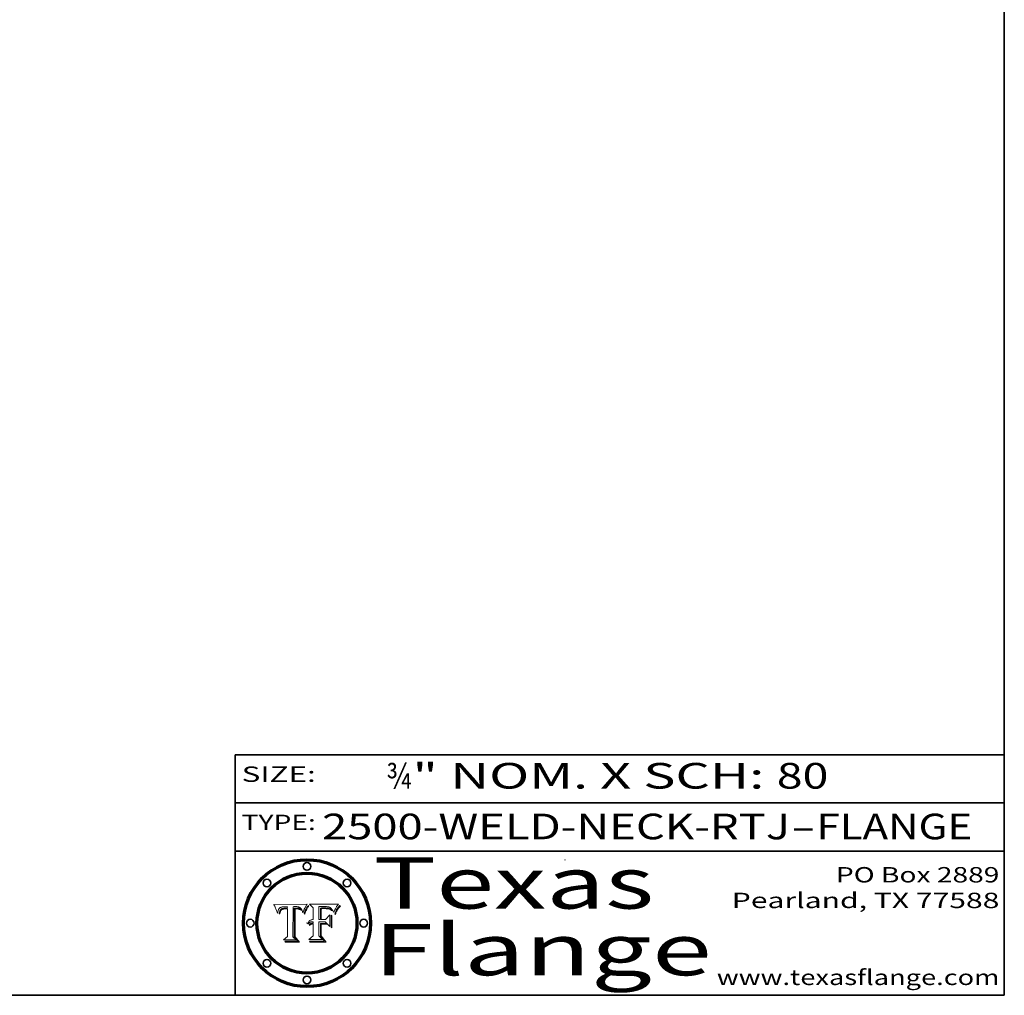
# Model space of a CAD drawing. Extents: x 0 to 10.8, y 0 to 8.2.
# Drawn here: x 6.9 to 10.8, y 0.2 to 4.1 of the extents above; entities that cross this region are included whole.
import ezdxf
from ezdxf.enums import TextEntityAlignment as Align

# ---------------------------------------------------------------- set-up
doc = ezdxf.new("R2010")
doc.units = 0
doc.header["$MEASUREMENT"] = 0
doc.layers.get('0').update_dxf_attribs({"lineweight": 13})
doc.layers.add('1', color=7, linetype='Continuous', lineweight=13)
doc.styles.get("Standard").update_dxf_attribs({"font": 'isocp.shx'})

# ---------------------------------------------------------------- blocks, each defined once
blk = doc.blocks.new('BLOCK1')
at = {"color": 7, "lineweight": 13, "ltscale": 0.03937}
for s, p, p2 in [('2500-WELD-NECK-RTJ', (8.088444, 0.858248), (9.914351, 0.858248)), ('FLANGE', (10.017399, 0.858248), (10.625019, 0.858248)), ('-', (9.915875, 0.858248), (10.015875, 0.858248))]:
    blk.add_text(s, height=0.1, dxfattribs=at).set_placement(p, p2, align=Align.FIT)
blk = doc.blocks.new('BLOCK2')
at = {"color": 7, "lineweight": 13, "ltscale": 0.03937}
for s, p, p2 in [('¾', (8.339405, 1.055967), (8.439405, 1.055967)), ('" NOM. X SCH: ', (8.440929, 1.055967), (9.860741, 1.055967)), ('80', (9.862265, 1.055967), (10.063789, 1.055967))]:
    blk.add_text(s, height=0.1, dxfattribs=at).set_placement(p, p2, align=Align.FIT)
blk = doc.blocks.new('BLOCK3')
at = {"color": 7, "lineweight": 13, "ltscale": 0.03937}
for s, p, p2 in [('PO Box 2889', (10.093103, 0.689966), (10.730818, 0.689966)), ('Pearland, TX 77588', (9.686702, 0.589966), (10.730818, 0.589966)), ('www.texasflange.com', (9.628644, 0.289966), (10.730818, 0.289966))]:
    blk.add_text(s, height=0.06, dxfattribs=at).set_placement(p, p2, align=Align.FIT)
blk = doc.blocks.new('BLOCK4')
at = {"color": 7, "lineweight": 13, "ltscale": 0.03937}
for s, p, p2 in [('Texas', (8.289209, 0.587871), (9.383692, 0.587871)), ('Flange', (8.289209, 0.327871), (9.608945, 0.327871))]:
    blk.add_text(s, height=0.2, dxfattribs=at).set_placement(p, p2, align=Align.FIT)
blk = doc.blocks.new('BLOCK5')
at = {"color": 7, "lineweight": 5, "ltscale": 0.00324}
blk.add_line((8.029831, 0.605292), (7.900255, 0.604209), dxfattribs=at)
at = {"color": 7, "lineweight": 5, "ltscale": 0.000103}
blk.add_line((7.900255, 0.604209), (7.902151, 0.600546), dxfattribs=at)
at = {"color": 7, "lineweight": 5, "ltscale": 0.0001}
blk.add_line((7.902151, 0.600546), (7.903945, 0.596951), dxfattribs=at)
at = {"color": 7, "lineweight": 5, "ltscale": 9.8e-05}
blk.add_line((7.903945, 0.596951), (7.905638, 0.593424), dxfattribs=at)
at = {"color": 7, "lineweight": 5, "ltscale": 9.5e-05}
for p, q in [((7.905638, 0.593424), (7.907229, 0.589967)), ((7.913659, 0.573722), (7.915938, 0.570681))]:
    blk.add_line(p, q, dxfattribs=at)
at = {"color": 7, "lineweight": 5, "ltscale": 9.3e-05}
blk.add_line((7.907229, 0.589967), (7.908719, 0.58658), dxfattribs=at)
at = {"color": 7, "lineweight": 5, "ltscale": 9e-05}
blk.add_line((7.908719, 0.58658), (7.910106, 0.583262), dxfattribs=at)
at = {"color": 7, "lineweight": 5, "ltscale": 8.7e-05}
blk.add_line((7.910106, 0.583262), (7.911392, 0.580013), dxfattribs=at)
at = {"color": 7, "lineweight": 5, "ltscale": 8.5e-05}
blk.add_line((7.911392, 0.580013), (7.912577, 0.576833), dxfattribs=at)
at = {"color": 7, "lineweight": 5, "ltscale": 8.2e-05}
blk.add_line((7.912577, 0.576833), (7.913659, 0.573722), dxfattribs=at)
at = {"color": 7, "lineweight": 5, "ltscale": 5.9e-05}
for p, q in [((7.916418, 0.575775), (7.916824, 0.578087)), ((8.011163, 0.578771), (8.011871, 0.576531))]:
    blk.add_line(p, q, dxfattribs=at)
at = {"color": 7, "lineweight": 5, "ltscale": 5.5e-05}
for p, q in [((7.916824, 0.578087), (7.917339, 0.580242)), ((7.951177, 0.595142), (7.953361, 0.594908)), ((7.988236, 0.595943), (7.990431, 0.595799)), ((7.922543, 0.574013), (7.922096, 0.571866))]:
    blk.add_line(p, q, dxfattribs=at)
at = {"color": 7, "lineweight": 5, "ltscale": 5.2e-05}
for p, q in [((7.917339, 0.580242), (7.917966, 0.58224)), ((7.990431, 0.595799), (7.992506, 0.595562)), ((8.014802, 0.574562), (8.015467, 0.576534)), ((7.923073, 0.576006), (7.922543, 0.574013))]:
    blk.add_line(p, q, dxfattribs=at)
at = {"color": 7, "lineweight": 5, "ltscale": 5e-05}
for p, q in [((7.917966, 0.58224), (7.918703, 0.584081)), ((7.938912, 0.589269), (7.936934, 0.588921)), ((7.94287, 0.595557), (7.944881, 0.595532)), ((8.008726, 0.584579), (8.009591, 0.582795))]:
    blk.add_line(p, q, dxfattribs=at)
at = {"color": 7, "lineweight": 5, "ltscale": 4.7e-05}
for p, q in [((7.918703, 0.584081), (7.919549, 0.585767)), ((7.936934, 0.588921), (7.935095, 0.588473)), ((7.994457, 0.595229), (7.996287, 0.5948)), ((8.007806, 0.586212), (8.008726, 0.584579)), ((8.01683, 0.580272), (8.017528, 0.582038))]:
    blk.add_line(p, q, dxfattribs=at)
at = {"color": 7, "lineweight": 5, "ltscale": 4.5e-05}
for p, q in [((7.919549, 0.585767), (7.920506, 0.587294)), ((7.935095, 0.588473), (7.933397, 0.587925)), ((7.937799, 0.586203), (7.939577, 0.586511)), ((7.996287, 0.5948), (7.997995, 0.594276)), ((7.92513, 0.573132), (7.925573, 0.574872))]:
    blk.add_line(p, q, dxfattribs=at)
at = {"color": 7, "lineweight": 5, "ltscale": 4.3e-05}
for p, q in [((7.920506, 0.587294), (7.921574, 0.588665)), ((7.92516, 0.581064), (7.924381, 0.579533)), ((7.997995, 0.594276), (7.99958, 0.593658)), ((8.018954, 0.58536), (8.019684, 0.586917))]:
    blk.add_line(p, q, dxfattribs=at)
at = {"color": 7, "lineweight": 5, "ltscale": 4.2e-05}
for p, q in [((7.921574, 0.588665), (7.922751, 0.58988)), ((7.922751, 0.58988), (7.924063, 0.590958)), ((7.925573, 0.574872), (7.926092, 0.57648)), ((7.933397, 0.587925), (7.931839, 0.587279)), ((7.936151, 0.585809), (7.937799, 0.586203)), ((8.00581, 0.589025), (8.006836, 0.587694)), ((8.019684, 0.586917), (8.020426, 0.588405))]:
    blk.add_line(p, q, dxfattribs=at)
at = {"color": 7, "lineweight": 5, "ltscale": 4.8e-05}
for p, q in [((7.923684, 0.577847), (7.923073, 0.576006)), ((7.927152, 0.592775), (7.92893, 0.593513)), ((7.939577, 0.586511), (7.941484, 0.58673)), ((7.924766, 0.571259), (7.92513, 0.573132))]:
    blk.add_line(p, q, dxfattribs=at)
at = {"color": 7, "lineweight": 5, "ltscale": 4.6e-05}
for p, q in [((7.924381, 0.579533), (7.923684, 0.577847)), ((7.92553, 0.591923), (7.927152, 0.592775)), ((8.017528, 0.582038), (8.018235, 0.583734))]:
    blk.add_line(p, q, dxfattribs=at)
at = {"color": 7, "lineweight": 5, "ltscale": 4.4e-05}
for p, q in [((7.924063, 0.590958), (7.92553, 0.591923)), ((8.006836, 0.587694), (8.007806, 0.586212)), ((8.018235, 0.583734), (8.018954, 0.58536)), ((8.029019, 0.60375), (8.029831, 0.605292))]:
    blk.add_line(p, q, dxfattribs=at)
at = {"color": 7, "lineweight": 5, "ltscale": 4.1e-05}
for p, q in [((7.926023, 0.582444), (7.92516, 0.581064)), ((7.99958, 0.593658), (8.001043, 0.592944))]:
    blk.add_line(p, q, dxfattribs=at)
at = {"color": 7, "lineweight": 5, "ltscale": 3.9e-05}
for p, q in [((7.926968, 0.58367), (7.926023, 0.582444)), ((8.001043, 0.592944), (8.002384, 0.592136))]:
    blk.add_line(p, q, dxfattribs=at)
at = {"color": 7, "lineweight": 5, "ltscale": 7.7e-05}
blk.add_line((7.926092, 0.57648), (7.92736, 0.579297), dxfattribs=at)
at = {"color": 7, "lineweight": 5, "ltscale": 7.4e-05}
blk.add_line((7.929138, 0.585687), (7.926968, 0.58367), dxfattribs=at)
at = {"color": 7, "lineweight": 5, "ltscale": 6.9e-05}
for p, q in [((7.92736, 0.579297), (7.928935, 0.581582)), ((7.930843, 0.583356), (7.93324, 0.584759))]:
    blk.add_line(p, q, dxfattribs=at)
at = {"color": 7, "lineweight": 5, "ltscale": 5.1e-05}
for p, q in [((7.92893, 0.593513), (7.930864, 0.594138)), ((7.941484, 0.58673), (7.943519, 0.58686)), ((7.944881, 0.595532), (7.946936, 0.595454)), ((8.015467, 0.576534), (8.016143, 0.578438)), ((7.924478, 0.569252), (7.924766, 0.571259))]:
    blk.add_line(p, q, dxfattribs=at)
at = {"color": 7, "lineweight": 5, "ltscale": 6.5e-05}
blk.add_line((7.928935, 0.581582), (7.930843, 0.583356), dxfattribs=at)
at = {"color": 7, "lineweight": 5, "ltscale": 3.8e-05}
for p, q in [((7.930418, 0.586532), (7.929138, 0.585687)), ((7.93324, 0.584759), (7.93463, 0.585327)), ((8.002384, 0.592136), (8.003601, 0.591231)), ((8.003601, 0.591231), (8.004733, 0.590204))]:
    blk.add_line(p, q, dxfattribs=at)
at = {"color": 7, "lineweight": 5, "ltscale": 4e-05}
for p, q in [((7.931839, 0.587279), (7.930418, 0.586532)), ((7.93463, 0.585327), (7.936151, 0.585809)), ((8.004733, 0.590204), (8.00581, 0.589025)), ((8.020426, 0.588405), (8.021177, 0.589826))]:
    blk.add_line(p, q, dxfattribs=at)
at = {"color": 7, "lineweight": 5, "ltscale": 5.4e-05}
for p, q in [((7.930864, 0.594138), (7.932953, 0.594648)), ((7.943519, 0.58686), (7.945682, 0.586905)), ((7.949034, 0.595323), (7.951177, 0.595142)), ((7.924266, 0.567111), (7.924478, 0.569252)), ((8.014147, 0.572519), (8.014802, 0.574562))]:
    blk.add_line(p, q, dxfattribs=at)
at = {"color": 7, "lineweight": 5, "ltscale": 5.7e-05}
for p, q in [((7.932953, 0.594648), (7.9352, 0.595046)), ((7.943286, 0.589667), (7.941029, 0.589518)), ((8.012525, 0.574142), (8.014147, 0.572519))]:
    blk.add_line(p, q, dxfattribs=at)
at = {"color": 7, "lineweight": 5, "ltscale": 6e-05}
for p, q in [((7.9352, 0.595046), (7.9376, 0.595331)), ((7.945682, 0.589716), (7.943286, 0.589667))]:
    blk.add_line(p, q, dxfattribs=at)
at = {"color": 7, "lineweight": 5, "ltscale": 6.4e-05}
blk.add_line((7.9376, 0.595331), (7.940158, 0.5955), dxfattribs=at)
at = {"color": 7, "lineweight": 5, "ltscale": 5.3e-05}
for p, q in [((7.941029, 0.589518), (7.938912, 0.589269)), ((7.946936, 0.595454), (7.949034, 0.595323)), ((8.009591, 0.582795), (8.010404, 0.580859))]:
    blk.add_line(p, q, dxfattribs=at)
at = {"color": 7, "lineweight": 5, "ltscale": 6.8e-05}
blk.add_line((7.940158, 0.5955), (7.94287, 0.595557), dxfattribs=at)
at = {"color": 7, "lineweight": 5, "ltscale": 0.000162}
blk.add_line((7.952171, 0.589608), (7.945682, 0.589716), dxfattribs=at)
at = {"color": 7, "lineweight": 5, "ltscale": 0.000192}
blk.add_line((7.945682, 0.586905), (7.953361, 0.586796), dxfattribs=at)
at = {"color": 7, "lineweight": 5, "ltscale": 0.000136}
blk.add_line((7.953361, 0.594908), (7.952171, 0.589608), dxfattribs=at)
at = {"color": 7, "lineweight": 5, "ltscale": 0.00269}
blk.add_line((7.953361, 0.586796), (7.953361, 0.479178), dxfattribs=at)
at = {"color": 7, "lineweight": 5, "ltscale": 0.002931}
blk.add_line((7.974885, 0.478313), (7.976183, 0.595557), dxfattribs=at)
at = {"color": 7, "lineweight": 5, "ltscale": 4.9e-05}
for p, q in [((7.976183, 0.595557), (7.97813, 0.595713)), ((7.97813, 0.595713), (7.980077, 0.595835)), ((7.980077, 0.595835), (7.982024, 0.59592)), ((7.982024, 0.59592), (7.983971, 0.595973)), ((7.983971, 0.595973), (7.985918, 0.595991)), ((7.992506, 0.595562), (7.994457, 0.595229)), ((8.016143, 0.578438), (8.01683, 0.580272))]:
    blk.add_line(p, q, dxfattribs=at)
at = {"color": 7, "lineweight": 5, "ltscale": 5.8e-05}
for p, q in [((7.985918, 0.595991), (7.988236, 0.595943)), ((7.922096, 0.571866), (7.921734, 0.569565))]:
    blk.add_line(p, q, dxfattribs=at)
at = {"color": 7, "lineweight": 5, "ltscale": 5.6e-05}
blk.add_line((8.010404, 0.580859), (8.011163, 0.578771), dxfattribs=at)
at = {"color": 7, "lineweight": 5, "ltscale": 6.2e-05}
for p, q in [((8.011871, 0.576531), (8.012525, 0.574142)), ((7.916123, 0.573306), (7.916418, 0.575775)), ((7.921734, 0.569565), (7.921454, 0.567111))]:
    blk.add_line(p, q, dxfattribs=at)
at = {"color": 7, "lineweight": 5, "ltscale": 0.0004}
blk.add_line((8.021177, 0.589826), (8.029019, 0.60375), dxfattribs=at)
at = {"color": 7, "lineweight": 5, "ltscale": 6.6e-05}
blk.add_line((7.915938, 0.570681), (7.916123, 0.573306), dxfattribs=at)
at = {"color": 7, "lineweight": 5, "ltscale": 7e-05}
blk.add_line((7.921454, 0.567111), (7.924266, 0.567111), dxfattribs=at)
at = {"color": 7, "lineweight": 5, "ltscale": 0.000493}
blk.add_line((7.953361, 0.479178), (7.93822, 0.466523), dxfattribs=at)
at = {"color": 7, "lineweight": 5, "ltscale": 0.001236}
blk.add_line((7.93822, 0.466523), (7.987647, 0.466523), dxfattribs=at)
at = {"color": 7, "lineweight": 5, "ltscale": 0.000434}
blk.add_line((7.987647, 0.466523), (7.974885, 0.478313), dxfattribs=at)
blk = doc.blocks.new('BLOCK6')
at = {"color": 7, "lineweight": 5, "ltscale": 0.000505}
blk.add_line((8.03978, 0.605292), (8.054382, 0.591339), dxfattribs=at)
at = {"color": 7, "lineweight": 5, "ltscale": 0.002807}
blk.add_line((8.152051, 0.605292), (8.03978, 0.605292), dxfattribs=at)
at = {"color": 7, "lineweight": 5, "ltscale": 0.001141}
blk.add_line((8.054382, 0.591339), (8.054382, 0.545696), dxfattribs=at)
at = {"color": 7, "lineweight": 5, "ltscale": 0.001265}
blk.add_line((8.076014, 0.545696), (8.076014, 0.596315), dxfattribs=at)
at = {"color": 7, "lineweight": 5, "ltscale": 0.0001}
blk.add_line((8.076014, 0.596315), (8.080016, 0.596207), dxfattribs=at)
at = {"color": 7, "lineweight": 5, "ltscale": 0.000262}
blk.add_line((8.080016, 0.596207), (8.090507, 0.596099), dxfattribs=at)
at = {"color": 7, "lineweight": 5, "ltscale": 7.8e-05}
for p, q in [((8.085749, 0.590474), (8.082612, 0.590366)), ((8.117954, 0.587933), (8.115029, 0.588965))]:
    blk.add_line(p, q, dxfattribs=at)
at = {"color": 7, "lineweight": 5, "ltscale": 0.001117}
blk.add_line((8.082612, 0.590366), (8.082612, 0.545696), dxfattribs=at)
at = {"color": 7, "lineweight": 5, "ltscale": 6.7e-05}
for p, q in [((8.085316, 0.587445), (8.087994, 0.58764)), ((8.120915, 0.584246), (8.123219, 0.582873)), ((8.043013, 0.542615), (8.040755, 0.541208)), ((8.036938, 0.537626), (8.03538, 0.535451))]:
    blk.add_line(p, q, dxfattribs=at)
at = {"color": 7, "lineweight": 5, "ltscale": 0.001044}
blk.add_line((8.085316, 0.545696), (8.085316, 0.587445), dxfattribs=at)
at = {"color": 7, "lineweight": 5, "ltscale": 6.8e-05}
for p, q in [((8.088465, 0.590591), (8.085749, 0.590474)), ((8.122807, 0.58518), (8.120546, 0.586671))]:
    blk.add_line(p, q, dxfattribs=at)
at = {"color": 7, "lineweight": 5, "ltscale": 6.3e-05}
for p, q in [((8.087994, 0.58764), (8.090491, 0.587792)), ((8.09689, 0.587987), (8.099417, 0.587969)), ((8.126338, 0.581511), (8.124737, 0.583461)), ((8.127607, 0.579333), (8.126338, 0.581511))]:
    blk.add_line(p, q, dxfattribs=at)
at = {"color": 7, "lineweight": 5, "ltscale": 7e-05}
for p, q in [((8.091251, 0.590682), (8.088465, 0.590591)), ((8.130044, 0.580736), (8.131463, 0.578313))]:
    blk.add_line(p, q, dxfattribs=at)
at = {"color": 7, "lineweight": 5, "ltscale": 5.8e-05}
for p, q in [((8.090491, 0.587792), (8.092805, 0.5879)), ((8.110827, 0.595125), (8.113085, 0.594648)), ((8.134311, 0.572844), (8.135177, 0.575007))]:
    blk.add_line(p, q, dxfattribs=at)
at = {"color": 7, "lineweight": 5, "ltscale": 0.000154}
blk.add_line((8.090507, 0.596099), (8.096672, 0.596207), dxfattribs=at)
at = {"color": 7, "lineweight": 5, "ltscale": 7.1e-05}
for p, q in [((8.094107, 0.590747), (8.091251, 0.590682)), ((8.102909, 0.596033), (8.10574, 0.595817)), ((8.113329, 0.586844), (8.116087, 0.586202)), ((8.140617, 0.587735), (8.14189, 0.590261))]:
    blk.add_line(p, q, dxfattribs=at)
at = {"color": 7, "lineweight": 5, "ltscale": 5.3e-05}
for p, q in [((8.092805, 0.5879), (8.094938, 0.587964)), ((8.104068, 0.587826), (8.106191, 0.5877)), ((8.124398, 0.58835), (8.125804, 0.586758)), ((8.136889, 0.57926), (8.137697, 0.581201))]:
    blk.add_line(p, q, dxfattribs=at)
at = {"color": 7, "lineweight": 5, "ltscale": 7.3e-05}
blk.add_line((8.097032, 0.590786), (8.094107, 0.590747), dxfattribs=at)
at = {"color": 7, "lineweight": 5, "ltscale": 4.9e-05}
for p, q in [((8.094938, 0.587964), (8.09689, 0.587987)), ((8.122994, 0.589734), (8.124398, 0.58835)), ((8.137697, 0.581201), (8.138474, 0.583019)), ((8.148372, 0.600311), (8.149522, 0.601895)), ((8.038381, 0.532799), (8.04004, 0.533868)), ((8.047222, 0.536498), (8.049152, 0.536744)), ((8.052347, 0.531458), (8.050394, 0.531249))]:
    blk.add_line(p, q, dxfattribs=at)
at = {"color": 7, "lineweight": 5, "ltscale": 8e-05}
for p, q in [((8.096672, 0.596207), (8.099887, 0.596163)), ((8.054382, 0.545696), (8.051189, 0.545309))]:
    blk.add_line(p, q, dxfattribs=at)
at = {"color": 7, "lineweight": 5, "ltscale": 7.5e-05}
for p, q in [((8.100026, 0.590798), (8.097032, 0.590786)), ((8.131463, 0.578313), (8.132887, 0.575682))]:
    blk.add_line(p, q, dxfattribs=at)
at = {"color": 7, "lineweight": 5, "ltscale": 6e-05}
blk.add_line((8.099417, 0.587969), (8.101811, 0.587915), dxfattribs=at)
at = {"color": 7, "lineweight": 5, "ltscale": 7.6e-05}
for p, q in [((8.099887, 0.596163), (8.102909, 0.596033)), ((8.051189, 0.545309), (8.048231, 0.544665))]:
    blk.add_line(p, q, dxfattribs=at)
at = {"color": 7, "lineweight": 5, "ltscale": 0.000106}
blk.add_line((8.104273, 0.590684), (8.100026, 0.590798), dxfattribs=at)
at = {"color": 7, "lineweight": 5, "ltscale": 5.6e-05}
for p, q in [((8.101811, 0.587915), (8.104068, 0.587826)), ((8.136049, 0.577196), (8.136889, 0.57926))]:
    blk.add_line(p, q, dxfattribs=at)
at = {"color": 7, "lineweight": 5, "ltscale": 9.8e-05}
blk.add_line((8.108189, 0.59034), (8.104273, 0.590684), dxfattribs=at)
at = {"color": 7, "lineweight": 5, "ltscale": 6.6e-05}
for p, q in [((8.10574, 0.595817), (8.108379, 0.595514)), ((8.118538, 0.585356), (8.120915, 0.584246)), ((8.128628, 0.582951), (8.130044, 0.580736)), ((8.03873, 0.539544), (8.036938, 0.537626)), ((8.040755, 0.541208), (8.03873, 0.539544))]:
    blk.add_line(p, q, dxfattribs=at)
at = {"color": 7, "lineweight": 5, "ltscale": 5e-05}
for p, q in [((8.106191, 0.5877), (8.108179, 0.58754)), ((8.11515, 0.594086), (8.117024, 0.593438)), ((8.049152, 0.536744), (8.051138, 0.536826))]:
    blk.add_line(p, q, dxfattribs=at)
at = {"color": 7, "lineweight": 5, "ltscale": 4.7e-05}
for p, q in [((8.108179, 0.58754), (8.110031, 0.587343)), ((8.032967, 0.530337), (8.033725, 0.528606))]:
    blk.add_line(p, q, dxfattribs=at)
at = {"color": 7, "lineweight": 5, "ltscale": 9.1e-05}
blk.add_line((8.111775, 0.589767), (8.108189, 0.59034), dxfattribs=at)
at = {"color": 7, "lineweight": 5, "ltscale": 6.2e-05}
blk.add_line((8.108379, 0.595514), (8.110827, 0.595125), dxfattribs=at)
at = {"color": 7, "lineweight": 5, "ltscale": 4.3e-05}
for p, q in [((8.110031, 0.587343), (8.111747, 0.587112)), ((8.118707, 0.592701), (8.120198, 0.591881)), ((8.120198, 0.591881), (8.121594, 0.59091)), ((8.13922, 0.584714), (8.139935, 0.586286))]:
    blk.add_line(p, q, dxfattribs=at)
at = {"color": 7, "lineweight": 5, "ltscale": 4e-05}
for p, q in [((8.111747, 0.587112), (8.113329, 0.586844)), ((8.139935, 0.586286), (8.140617, 0.587735)), ((8.045129, 0.526349), (8.046567, 0.527039)), ((8.046567, 0.527039), (8.048048, 0.527603)), ((8.048048, 0.527603), (8.049571, 0.528042)), ((8.049571, 0.528042), (8.051134, 0.528356)), ((8.051134, 0.528356), (8.052737, 0.528543)), ((8.052773, 0.536748), (8.054382, 0.53661))]:
    blk.add_line(p, q, dxfattribs=at)
at = {"color": 7, "lineweight": 5, "ltscale": 8.4e-05}
blk.add_line((8.115029, 0.588965), (8.111775, 0.589767), dxfattribs=at)
at = {"color": 7, "lineweight": 5, "ltscale": 5.4e-05}
for p, q in [((8.113085, 0.594648), (8.11515, 0.594086)), ((8.150747, 0.603555), (8.152051, 0.605292)), ((8.033725, 0.528606), (8.035222, 0.530168))]:
    blk.add_line(p, q, dxfattribs=at)
at = {"color": 7, "lineweight": 5, "ltscale": 6.5e-05}
for p, q in [((8.116087, 0.586202), (8.118538, 0.585356)), ((8.124737, 0.583461), (8.122807, 0.58518))]:
    blk.add_line(p, q, dxfattribs=at)
at = {"color": 7, "lineweight": 5, "ltscale": 4.6e-05}
for p, q in [((8.117024, 0.593438), (8.118707, 0.592701)), ((8.121594, 0.59091), (8.122994, 0.589734)), ((8.138474, 0.583019), (8.13922, 0.584714)), ((8.1473, 0.598802), (8.148372, 0.600311)), ((8.039021, 0.52592), (8.037725, 0.524604)), ((8.048522, 0.530904), (8.046733, 0.53042))]:
    blk.add_line(p, q, dxfattribs=at)
at = {"color": 7, "lineweight": 5, "ltscale": 7.2e-05}
for p, q in [((8.120546, 0.586671), (8.117954, 0.587933)), ((8.125449, 0.581235), (8.127607, 0.579333)), ((8.048231, 0.544665), (8.045504, 0.543768)), ((8.034058, 0.533022), (8.032967, 0.530337))]:
    blk.add_line(p, q, dxfattribs=at)
at = {"color": 7, "lineweight": 5, "ltscale": 6.9e-05}
for p, q in [((8.123219, 0.582873), (8.125449, 0.581235)), ((8.143089, 0.592394), (8.144543, 0.594729)), ((8.045504, 0.543768), (8.043013, 0.542615)), ((8.03538, 0.535451), (8.034058, 0.533022))]:
    blk.add_line(p, q, dxfattribs=at)
at = {"color": 7, "lineweight": 5, "ltscale": 5.7e-05}
blk.add_line((8.125804, 0.586758), (8.127215, 0.584958), dxfattribs=at)
at = {"color": 7, "lineweight": 5, "ltscale": 6.1e-05}
for p, q in [((8.127215, 0.584958), (8.128628, 0.582951)), ((8.14189, 0.590261), (8.143089, 0.592394))]:
    blk.add_line(p, q, dxfattribs=at)
at = {"color": 7, "lineweight": 5, "ltscale": 5.9e-05}
blk.add_line((8.135177, 0.575007), (8.136049, 0.577196), dxfattribs=at)
at = {"color": 7, "lineweight": 5, "ltscale": 3.8e-05}
blk.add_line((8.144543, 0.594729), (8.145386, 0.596012), dxfattribs=at)
at = {"color": 7, "lineweight": 5, "ltscale": 4.1e-05}
for p, q in [((8.145386, 0.596012), (8.146304, 0.597369)), ((8.042372, 0.524592), (8.04373, 0.525533)), ((8.04373, 0.525533), (8.045129, 0.526349)), ((8.051138, 0.536826), (8.052773, 0.536748)), ((8.052737, 0.528543), (8.054382, 0.528606))]:
    blk.add_line(p, q, dxfattribs=at)
at = {"color": 7, "lineweight": 5, "ltscale": 4.4e-05}
for p, q in [((8.146304, 0.597369), (8.1473, 0.598802)), ((8.03978, 0.522333), (8.041057, 0.523526))]:
    blk.add_line(p, q, dxfattribs=at)
at = {"color": 7, "lineweight": 5, "ltscale": 5.2e-05}
for p, q in [((8.149522, 0.601895), (8.150747, 0.603555)), ((8.035222, 0.530168), (8.036774, 0.531566))]:
    blk.add_line(p, q, dxfattribs=at)
at = {"color": 7, "lineweight": 5, "ltscale": 0.000165}
blk.add_line((8.082612, 0.545696), (8.076014, 0.545696), dxfattribs=at)
at = {"color": 7, "lineweight": 5, "ltscale": 0.000408}
blk.add_line((8.101647, 0.545696), (8.085316, 0.545696), dxfattribs=at)
at = {"color": 7, "lineweight": 5, "ltscale": 0.000629}
blk.add_line((8.118953, 0.563975), (8.101647, 0.545696), dxfattribs=at)
at = {"color": 7, "lineweight": 5, "ltscale": 0.001133}
blk.add_line((8.118953, 0.518655), (8.118953, 0.563975), dxfattribs=at)
at = {"color": 7, "lineweight": 5, "ltscale": 7.9e-05}
blk.add_line((8.132887, 0.575682), (8.134311, 0.572844), dxfattribs=at)
at = {"color": 7, "lineweight": 5, "ltscale": 5.1e-05}
for p, q in [((8.036774, 0.531566), (8.038381, 0.532799)), ((8.054382, 0.531527), (8.052347, 0.531458))]:
    blk.add_line(p, q, dxfattribs=at)
at = {"color": 7, "lineweight": 5, "ltscale": 7.7e-05}
blk.add_line((8.037725, 0.524604), (8.03978, 0.522333), dxfattribs=at)
at = {"color": 7, "lineweight": 5, "ltscale": 4.5e-05}
for p, q in [((8.0404, 0.527097), (8.039021, 0.52592)), ((8.041859, 0.528135), (8.0404, 0.527097)), ((8.043403, 0.529035), (8.041859, 0.528135)), ((8.045027, 0.529796), (8.043403, 0.529035)), ((8.046733, 0.53042), (8.045027, 0.529796))]:
    blk.add_line(p, q, dxfattribs=at)
at = {"color": 7, "lineweight": 5, "ltscale": 4.8e-05}
for p, q in [((8.04004, 0.533868), (8.041754, 0.534771)), ((8.041754, 0.534771), (8.043522, 0.535512)), ((8.043522, 0.535512), (8.045345, 0.536087)), ((8.045345, 0.536087), (8.047222, 0.536498)), ((8.050394, 0.531249), (8.048522, 0.530904))]:
    blk.add_line(p, q, dxfattribs=at)
at = {"color": 7, "lineweight": 5, "ltscale": 4.2e-05}
blk.add_line((8.041057, 0.523526), (8.042372, 0.524592), dxfattribs=at)
at = {"color": 7, "lineweight": 5, "ltscale": 0.000127}
blk.add_line((8.054382, 0.53661), (8.054382, 0.531527), dxfattribs=at)
at = {"color": 7, "lineweight": 5, "ltscale": 0.001163}
blk.add_line((8.054382, 0.528606), (8.054382, 0.482097), dxfattribs=at)
at = {"color": 7, "lineweight": 5, "ltscale": 0.001363}
blk.add_line((8.076014, 0.482097), (8.076014, 0.53661), dxfattribs=at)
at = {"color": 7, "lineweight": 5, "ltscale": 0.000619}
blk.add_line((8.076014, 0.53661), (8.100782, 0.53661), dxfattribs=at)
at = {"color": 7, "lineweight": 5, "ltscale": 0.000639}
blk.add_line((8.100782, 0.53661), (8.118953, 0.518655), dxfattribs=at)
at = {"color": 7, "lineweight": 5, "ltscale": 0.000564}
blk.add_line((8.054382, 0.482097), (8.036753, 0.468038), dxfattribs=at)
at = {"color": 7, "lineweight": 5, "ltscale": 0.001328}
blk.add_line((8.036753, 0.468038), (8.089859, 0.468038), dxfattribs=at)
at = {"color": 7, "lineweight": 5, "ltscale": 0.000493}
blk.add_line((8.089859, 0.468038), (8.076014, 0.482097), dxfattribs=at)

msp = doc.modelspace()

# ---------------------------------------------------------------- linework, layer by layer
at = {"color": 7, "lineweight": 13, "ltscale": 0.03937}
for points in [[(8.029831, 0.605292), (8.029019, 0.60375), (8.021177, 0.589826), (8.020426, 0.588405), (8.019684, 0.586917), (8.018954, 0.58536), (8.018235, 0.583734), (8.017528, 0.582038), (8.01683, 0.580272), (8.016143, 0.578438), (8.015467, 0.576534), (8.014802, 0.574562), (8.014147, 0.572519), (8.012525, 0.574142), (8.011871, 0.576531), (8.011163, 0.578771), (8.010404, 0.580859), (8.009591, 0.582795), (8.008726, 0.584579), (8.007806, 0.586212), (8.006836, 0.587694), (8.00581, 0.589025), (8.004733, 0.590204), (8.003601, 0.591231), (8.002384, 0.592136), (8.001043, 0.592944), (7.99958, 0.593658), (7.997995, 0.594276), (7.996287, 0.5948), (7.994457, 0.595229), (7.992506, 0.595562), (7.990431, 0.595799), (7.988236, 0.595943), (7.985918, 0.595991), (7.983971, 0.595973), (7.982024, 0.59592), (7.980077, 0.595835), (7.97813, 0.595713), (7.976183, 0.595557), (7.974885, 0.478313), (7.987647, 0.466523), (7.93822, 0.466523), (7.953361, 0.479178), (7.953361, 0.586796), (7.945682, 0.586905), (7.943519, 0.58686), (7.941484, 0.58673), (7.939577, 0.586511), (7.937799, 0.586203), (7.936151, 0.585809), (7.93463, 0.585327), (7.93324, 0.584759), (7.930843, 0.583356), (7.928935, 0.581582), (7.92736, 0.579297), (7.926092, 0.57648), (7.925573, 0.574872), (7.92513, 0.573132), (7.924766, 0.571259), (7.924478, 0.569252), (7.924266, 0.567111), (7.921454, 0.567111), (7.921734, 0.569565), (7.922096, 0.571866), (7.922543, 0.574013), (7.923073, 0.576006), (7.923684, 0.577847), (7.924381, 0.579533), (7.92516, 0.581064), (7.926023, 0.582444), (7.926968, 0.58367), (7.929138, 0.585687), (7.930418, 0.586532), (7.931839, 0.587279), (7.933397, 0.587925), (7.935095, 0.588473), (7.936934, 0.588921), (7.938912, 0.589269), (7.941029, 0.589518), (7.943286, 0.589667), (7.945682, 0.589716), (7.952171, 0.589608), (7.953361, 0.594908), (7.951177, 0.595142), (7.949034, 0.595323), (7.946936, 0.595454), (7.944881, 0.595532), (7.94287, 0.595557), (7.940158, 0.5955), (7.9376, 0.595331), (7.9352, 0.595046), (7.932953, 0.594648), (7.930864, 0.594138), (7.92893, 0.593513), (7.927152, 0.592775), (7.92553, 0.591923), (7.924063, 0.590958), (7.922751, 0.58988), (7.921574, 0.588665), (7.920506, 0.587294), (7.919549, 0.585767), (7.918703, 0.584081), (7.917966, 0.58224), (7.917339, 0.580242), (7.916824, 0.578087), (7.916418, 0.575775), (7.916123, 0.573306), (7.915938, 0.570681), (7.913659, 0.573722), (7.912577, 0.576833), (7.911392, 0.580013), (7.910106, 0.583262), (7.908719, 0.58658), (7.907229, 0.589967), (7.905638, 0.593424), (7.903945, 0.596951), (7.902151, 0.600546), (7.900255, 0.604209)], [(8.007766, 0.581604), (8.006072, 0.582632), (8.004322, 0.583551), (8.002516, 0.584363), (8.000652, 0.585066), (7.998734, 0.58566), (7.996758, 0.586148), (7.994728, 0.586526), (7.992641, 0.586796), (7.990496, 0.586959), (7.988297, 0.587013), (7.986785, 0.586983), (7.985234, 0.586896), (7.983644, 0.586751), (7.983538, 0.477987), (8.000735, 0.457653), (7.945466, 0.457653), (7.942978, 0.460574), (7.994786, 0.460574), (7.980293, 0.477123), (7.980293, 0.589826), (7.986134, 0.589934), (7.988171, 0.589916), (7.990086, 0.589866), (7.991879, 0.589782), (7.993549, 0.589665), (7.995098, 0.589514), (7.997828, 0.589112), (8.000069, 0.588575), (8.001862, 0.587888), (8.003455, 0.586953), (8.004886, 0.585755), (8.006157, 0.584294), (8.007269, 0.582567)], [(8.036644, 0.598478), (8.035144, 0.596448), (8.033629, 0.594168), (8.032099, 0.591638), (8.030552, 0.588855), (8.028992, 0.585822), (8.027416, 0.582539), (8.025824, 0.579005), (8.024219, 0.575219), (8.022597, 0.571182), (8.020961, 0.566895), (8.018149, 0.567869), (8.020069, 0.573183), (8.021652, 0.577253), (8.023227, 0.581049), (8.024791, 0.584573), (8.026342, 0.587825), (8.027884, 0.590802), (8.029413, 0.593508), (8.030933, 0.595943), (8.032442, 0.598104), (8.03394, 0.599991)], [(8.03978, 0.605292), (8.152051, 0.605292), (8.150747, 0.603555), (8.149522, 0.601895), (8.148372, 0.600311), (8.1473, 0.598802), (8.146304, 0.597369), (8.145386, 0.596012), (8.144543, 0.594729), (8.143089, 0.592394), (8.14189, 0.590261), (8.140617, 0.587735), (8.139935, 0.586286), (8.13922, 0.584714), (8.138474, 0.583019), (8.137697, 0.581201), (8.136889, 0.57926), (8.136049, 0.577196), (8.135177, 0.575007), (8.134311, 0.572844), (8.132887, 0.575682), (8.131463, 0.578313), (8.130044, 0.580736), (8.128628, 0.582951), (8.127215, 0.584958), (8.125804, 0.586758), (8.124398, 0.58835), (8.122994, 0.589734), (8.121594, 0.59091), (8.120198, 0.591881), (8.118707, 0.592701), (8.117024, 0.593438), (8.11515, 0.594086), (8.113085, 0.594648), (8.110827, 0.595125), (8.108379, 0.595514), (8.10574, 0.595817), (8.102909, 0.596033), (8.099887, 0.596163), (8.096672, 0.596207), (8.090507, 0.596099), (8.080016, 0.596207), (8.076014, 0.596315), (8.076014, 0.545696), (8.082612, 0.545696), (8.082612, 0.590366), (8.085749, 0.590474), (8.088465, 0.590591), (8.091251, 0.590682), (8.094107, 0.590747), (8.097032, 0.590786), (8.100026, 0.590798), (8.104273, 0.590684), (8.108189, 0.59034), (8.111775, 0.589767), (8.115029, 0.588965), (8.117954, 0.587933), (8.120546, 0.586671), (8.122807, 0.58518), (8.124737, 0.583461), (8.126338, 0.581511), (8.127607, 0.579333), (8.125449, 0.581235), (8.123219, 0.582873), (8.120915, 0.584246), (8.118538, 0.585356), (8.116087, 0.586202), (8.113329, 0.586844), (8.111747, 0.587112), (8.110031, 0.587343), (8.108179, 0.58754), (8.106191, 0.5877), (8.104068, 0.587826), (8.101811, 0.587915), (8.099417, 0.587969), (8.09689, 0.587987), (8.094938, 0.587964), (8.092805, 0.5879), (8.090491, 0.587792), (8.087994, 0.58764), (8.085316, 0.587445), (8.085316, 0.545696), (8.101647, 0.545696), (8.118953, 0.563975), (8.118953, 0.518655), (8.100782, 0.53661), (8.076014, 0.53661), (8.076014, 0.482097), (8.089859, 0.468038), (8.036753, 0.468038), (8.054382, 0.482097), (8.054382, 0.528606), (8.052737, 0.528543), (8.051134, 0.528356), (8.049571, 0.528042), (8.048048, 0.527603), (8.046567, 0.527039), (8.045129, 0.526349), (8.04373, 0.525533), (8.042372, 0.524592), (8.041057, 0.523526), (8.03978, 0.522333), (8.037725, 0.524604), (8.039021, 0.52592), (8.0404, 0.527097), (8.041859, 0.528135), (8.043403, 0.529035), (8.045027, 0.529796), (8.046733, 0.53042), (8.048522, 0.530904), (8.050394, 0.531249), (8.052347, 0.531458), (8.054382, 0.531527), (8.054382, 0.53661), (8.052773, 0.536748), (8.051138, 0.536826), (8.049152, 0.536744), (8.047222, 0.536498), (8.045345, 0.536087), (8.043522, 0.535512), (8.041754, 0.534771), (8.04004, 0.533868), (8.038381, 0.532799), (8.036774, 0.531566), (8.035222, 0.530168), (8.033725, 0.528606), (8.032967, 0.530337), (8.034058, 0.533022), (8.03538, 0.535451), (8.036938, 0.537626), (8.03873, 0.539544), (8.040755, 0.541208), (8.043013, 0.542615), (8.045504, 0.543768), (8.048231, 0.544665), (8.051189, 0.545309), (8.054382, 0.545696), (8.054382, 0.591339)], [(8.160271, 0.598694), (8.157292, 0.595112), (8.154542, 0.59159), (8.152022, 0.588129), (8.149732, 0.584729), (8.147671, 0.581388), (8.145838, 0.578109), (8.144234, 0.57489), (8.142862, 0.571733), (8.141717, 0.568634), (8.140802, 0.565596), (8.138531, 0.567111), (8.139469, 0.570503), (8.140637, 0.573882), (8.142038, 0.577251), (8.14367, 0.58061), (8.145533, 0.583958), (8.147629, 0.587294), (8.149955, 0.590619), (8.152513, 0.593936), (8.155303, 0.597239), (8.158324, 0.600533)], [(8.126849, 0.560189), (8.126849, 0.513464), (8.124036, 0.515087), (8.124036, 0.561812)], [(8.107488, 0.527525), (8.085316, 0.527525), (8.085316, 0.481233), (8.104352, 0.457653), (8.041727, 0.457653), (8.039024, 0.460574), (8.098295, 0.460574), (8.082612, 0.479934), (8.082612, 0.530445), (8.104352, 0.530445)]]:
    msp.add_lwpolyline(points, close=True, dxfattribs=at)
at = {"color": 7, "lineweight": 70, "ltscale": 0.03937}
for radius in [0.2475, 0.195]:
    msp.add_circle((8.029755, 0.53125), radius, dxfattribs=at)
at = {"color": 7, "lineweight": 35, "ltscale": 0.03937}
for centre in [(8.029755, 0.7525), (7.873308, 0.687697), (8.186202, 0.687697), (7.808505, 0.53125), (8.251005, 0.53125), (7.873308, 0.374803), (8.186202, 0.374803), (8.029755, 0.31)]:
    msp.add_circle(centre, 0.015, dxfattribs=at)
at = {"color": 7, "lineweight": 5, "ltscale": 0.03937}
msp.add_point((8.029755, 0.53125), dxfattribs=at)
at = {"layer": '1', "color": 7, "lineweight": 35, "ltscale": 0.03937}
for p, q in [((10.75, 8.25), (10.75, 0.25)), ((7.75, 1.1875), (10.75, 1.1875)), ((7.75, 1.1875), (7.75, 0.25)), ((7.75, 1), (10.75, 1)), ((7.75, 0.8125), (10.75, 0.8125)), ((0.25, 0.25), (10.75, 0.25))]:
    msp.add_line(p, q, dxfattribs=at)
at = {"layer": '1', "color": 7, "lineweight": 35, "ltscale": 3.2e-05}
msp.add_line((9.035676, 0.778761), (9.036922, 0.778449), dxfattribs=at)

# ---------------------------------------------------------------- block references
at = {"lineweight": 0}
for name in ['BLOCK2', 'BLOCK1', 'BLOCK4', 'BLOCK3', 'BLOCK5', 'BLOCK6']:
    msp.add_blockref(name, (0, 0), dxfattribs=at)

# ---------------------------------------------------------------- texts
at = {"color": 7, "lineweight": 13, "ltscale": 0.03937}
for s, p, p2 in [('SIZE:', (7.774762, 1.08216), (8.064134, 1.08216)), ('TYPE:', (7.774762, 0.894218), (8.064134, 0.894218))]:
    msp.add_text(s, height=0.06, dxfattribs=at).set_placement(p, p2, align=Align.FIT)

doc.saveas('drawing.dxf')
